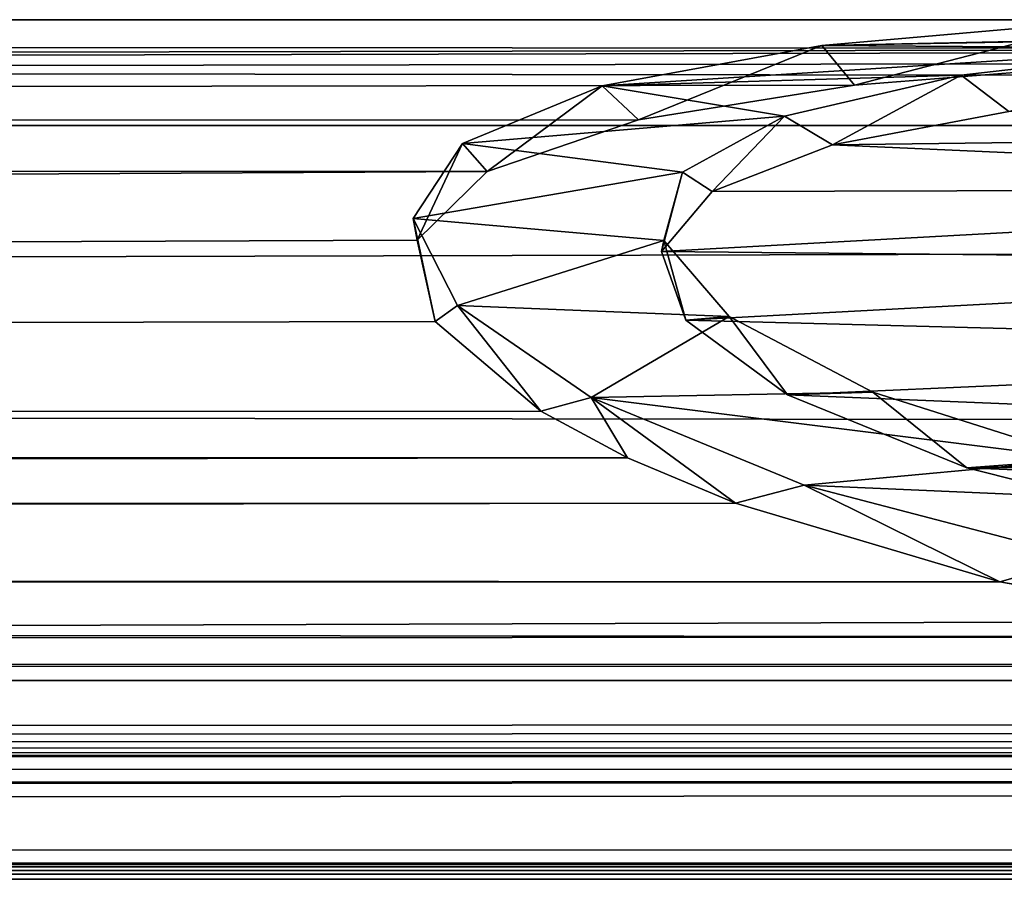
# Model space of a CAD drawing. Units: millimetres. Extents: x -157 to 157, y -35 to 35.
# Drawn here: x -5 to -3, y 19 to 20 of the extents above; entities that cross this region are included whole.
import ezdxf

# ---------------------------------------------------------------- set-up
doc = ezdxf.new("R2010")
doc.units = ezdxf.units.MM
doc.header["$LTSCALE"] = 2.265757
for name, color, linetype in [('239', 7, 'CONTINUOUS'), ('240', 7, 'CONTINUOUS'), ('335', 7, 'CONTINUOUS'), ('337', 7, 'CONTINUOUS'), ('343', 7, 'CONTINUOUS')]:
    doc.layers.add(name, color=color, linetype=linetype)

msp = doc.modelspace()

# ---------------------------------------------------------------- linework, layer by layer
at = {"layer": '239', "linetype": 'Continuous'}
for points in [[(103.9997, 20.5), (-103.5, 20.5), (-1.0978, 20.4368, 1.6008), (103.9997, 20.5)], [(-103.5, 20.5), (-103.5, 20.2286, 3.3158), (-1.0978, 20.4368, 1.6008), (-103.5, 20.5)], [(-1.0978, 20.4368, 1.6008), (-103.5, 20.2286, 3.3158), (-1.823, 20.429, 1.6962), (-1.0978, 20.4368, 1.6008)], [(-1.823, 20.429, 1.6962), (-103.5, 20.2286, 3.3158), (-2.5014, 20.4039, 1.9739), (-1.823, 20.429, 1.6962)], [(-2.5014, 20.4039, 1.9739), (-103.5, 20.2286, 3.3158), (-3.0914, 20.3567, 2.4112), (-2.5014, 20.4039, 1.9739)], [(-3.0914, 20.3567, 2.4112), (-103.5, 20.2286, 3.3158), (-3.5631, 20.281, 2.9805), (-3.0914, 20.3567, 2.4112)], [(-2.7537, 20.2997, 2.8492), (-3.1391, 20.2269, 3.327), (-0.7009, 20.257, 3.1382), (-2.7537, 20.2997, 2.8492)], [(-3.5631, 20.281, 2.9805), (-103.5, 20.2286, 3.3158), (-3.8938, 20.1685, 3.6637), (-3.5631, 20.281, 2.9805)], [(-0.7009, 20.257, 3.1382), (-3.1391, 20.2269, 3.327), (-0.9968, 20.131, 3.8634), (-0.7009, 20.257, 3.1382)], [(-103.5, 20.2286, 3.3158), (-103.5, 19.5838, 6.0573), (-3.8938, 20.1685, 3.6637), (-103.5, 20.2286, 3.3158)], [(-3.1391, 20.2269, 3.327), (-3.402, 20.1244, 3.8987), (-0.9968, 20.131, 3.8634), (-3.1391, 20.2269, 3.327)], [(-3.8938, 20.1685, 3.6637), (-103.5, 19.5838, 6.0573), (-4.047, 20.0185, 4.4096), (-3.8938, 20.1685, 3.6637)], [(-3.402, 20.1244, 3.8987), (-3.5127, 19.9939, 4.5204), (-0.9968, 20.131, 3.8634), (-3.402, 20.1244, 3.8987)], [(-0.9968, 20.131, 3.8634), (-3.5127, 19.9939, 4.5204), (-1.0977, 19.9694, 4.6271), (-0.9968, 20.131, 3.8634)], [(-4.047, 20.0185, 4.4096), (-103.5, 19.5838, 6.0573), (-4.0077, 19.841, 5.1508), (-4.047, 20.0185, 4.4096)], [(-3.5127, 19.9939, 4.5204), (-3.4594, 19.8438, 5.1399), (-1.0977, 19.9694, 4.6271), (-3.5127, 19.9939, 4.5204)], [(-1.0977, 19.9694, 4.6271), (-3.4594, 19.8438, 5.1399), (-0.9969, 19.7792, 5.3838), (-1.0977, 19.9694, 4.6271)], [(-4.0077, 19.841, 5.1508), (-103.5, 19.5838, 6.0573), (-3.7767, 19.6444, 5.857), (-4.0077, 19.841, 5.1508)], [(-3.4594, 19.8438, 5.1399), (-3.2372, 19.6807, 5.7337), (-0.9969, 19.7792, 5.3838), (-3.4594, 19.8438, 5.1399)], [(-0.9969, 19.7792, 5.3838), (-3.2372, 19.6807, 5.7337), (-0.6967, 19.576, 6.0826), (-0.9969, 19.7792, 5.3838)], [(-3.2372, 19.6807, 5.7337), (-2.8456, 19.5206, 6.2584), (-0.6967, 19.576, 6.0826), (-3.2372, 19.6807, 5.7337)], [(-3.7767, 19.6444, 5.857), (-103.5, 19.5838, 6.0573), (-3.5868, 19.5428, 6.1886), (-3.7767, 19.6444, 5.857)], [(-103.5, 19.5838, 6.0573), (-99.8, 19.4033, 6.6139), (-3.5868, 19.5428, 6.1886), (-103.5, 19.5838, 6.0573)], [(-0.6967, 19.576, 6.0826), (-2.8456, 19.5206, 6.2584), (-0.6149, 19.5496, 6.1669), (-0.6967, 19.576, 6.0826)], [(-3.5868, 19.5428, 6.1886), (-99.8, 19.4033, 6.6139), (-3.3508, 19.4437, 6.4932), (-3.5868, 19.5428, 6.1886)], [(-0.6149, 19.5496, 6.1669), (-2.8456, 19.5206, 6.2584), (-0.503, 19.5364, 6.2088), (-0.6149, 19.5496, 6.1669)], [(-2.8456, 19.5206, 6.2584), (0.6534, 19.5216, 6.2551), (-0.503, 19.5364, 6.2088), (-2.8456, 19.5206, 6.2584)], [(0.1629, 19.3967, 6.6331), (0.6534, 19.5216, 6.2551), (-2.8456, 19.5206, 6.2584), (0.1629, 19.3967, 6.6331)], [(-2.3297, 19.3911, 6.6495), (0.1629, 19.3967, 6.6331), (-2.8456, 19.5206, 6.2584), (-2.3297, 19.3911, 6.6495)], [(-99.8, 19.4033, 6.6139), (-99.6281, 19.3922, 6.6464), (-3.3508, 19.4437, 6.4932), (-99.8, 19.4033, 6.6139)], [(-99.6281, 19.3922, 6.6464), (-99.4821, 19.3603, 6.739), (-3.3508, 19.4437, 6.4932), (-99.6281, 19.3922, 6.6464)], [(-99.4821, 19.3603, 6.739), (-99.3844, 19.3116, 6.8774), (-3.3508, 19.4437, 6.4932), (-99.4821, 19.3603, 6.739)], [(-3.3508, 19.4437, 6.4932), (-99.3844, 19.3116, 6.8774), (-2.7736, 19.2721, 6.9871), (-3.3508, 19.4437, 6.4932)], [(-99.3844, 19.3116, 6.8774), (-99.35, 19.2529, 7.0403), (-2.7736, 19.2721, 6.9871), (-99.3844, 19.3116, 6.8774)], [(-2.7736, 19.2721, 6.9871), (-99.35, 19.2529, 7.0403), (-2.1003, 19.1516, 7.3117), (-2.7736, 19.2721, 6.9871)], [(-99.35, 19.2529, 7.0403), (-99.35, 19.0696, 7.5231), (-2.1003, 19.1516, 7.3117), (-99.35, 19.2529, 7.0403)], [(-2.1003, 19.1516, 7.3117), (-99.35, 19.0696, 7.5231), (-1.3491, 19.0924, 7.4653), (-2.1003, 19.1516, 7.3117)], [(-1.3491, 19.0924, 7.4653), (-99.35, 19.0696, 7.5231), (1.8598, 19.0884, 7.4752), (-1.3491, 19.0924, 7.4653)], [(-99.35, 19.0696, 7.5231), (91.5526, 19.0428, 7.5907), (1.8598, 19.0884, 7.4752), (-99.35, 19.0696, 7.5231)], [(-99.35, 19.0696, 7.5231), (-99.35, 18.8745, 8.0003), (91.5526, 19.0428, 7.5907), (-99.35, 19.0696, 7.5231)], [(91.5526, 19.0428, 7.5907), (-99.35, 18.8745, 8.0003), (91.677, 19.0047, 7.6857), (91.5526, 19.0428, 7.5907)], [(91.677, 19.0047, 7.6857), (-99.35, 18.8745, 8.0003), (91.8175, 18.9709, 7.7688), (91.677, 19.0047, 7.6857)], [(91.8175, 18.9709, 7.7688), (-99.35, 18.8745, 8.0003), (91.972, 18.9434, 7.8356), (91.8175, 18.9709, 7.7688)], [(91.972, 18.9434, 7.8356), (-99.35, 18.8745, 8.0003), (92.1374, 18.9228, 7.8853), (91.972, 18.9434, 7.8356)], [(92.1374, 18.9228, 7.8853), (-99.35, 18.8745, 8.0003), (92.3096, 18.9103, 7.9153), (92.1374, 18.9228, 7.8853)], [(-99.4093, 18.7651, 8.2536), (-99.4769, 18.7104, 8.3766), (100.778, 18.9056, 7.9266), (-99.4093, 18.7651, 8.2536)], [(100.778, 18.9056, 7.9266), (-99.4769, 18.7104, 8.3766), (99.8071, 18.66, 8.4884), (100.778, 18.9056, 7.9266)], [(100.778, 18.9056, 7.9266), (99.382, 18.9056, 7.9266), (-99.4093, 18.7651, 8.2536), (100.778, 18.9056, 7.9266)], [(99.382, 18.9056, 7.9266), (99.082, 18.9056, 7.9266), (-99.4093, 18.7651, 8.2536), (99.382, 18.9056, 7.9266)], [(-99.3666, 18.8197, 8.1282), (-99.4093, 18.7651, 8.2536), (92.49, 18.9056, 7.9266), (-99.3666, 18.8197, 8.1282)], [(99.082, 18.9056, 7.9266), (92.49, 18.9056, 7.9266), (-99.4093, 18.7651, 8.2536), (99.082, 18.9056, 7.9266)], [(-99.35, 18.8745, 8.0003), (-99.3666, 18.8197, 8.1282), (92.49, 18.9056, 7.9266), (-99.35, 18.8745, 8.0003)], [(-99.35, 18.8745, 8.0003), (92.49, 18.9056, 7.9266), (92.3096, 18.9103, 7.9153), (-99.35, 18.8745, 8.0003)], [(-99.4769, 18.7104, 8.3766), (-99.5642, 18.6552, 8.4987), (99.8071, 18.66, 8.4884), (-99.4769, 18.7104, 8.3766)], [(99.8071, 18.66, 8.4884), (-99.5642, 18.6552, 8.4987), (99.7517, 18.6538, 8.5018), (99.8071, 18.66, 8.4884)], [(99.7517, 18.6538, 8.5018), (-99.5642, 18.6552, 8.4987), (-97.75, 18.6446, 8.5221), (99.7517, 18.6538, 8.5018)], [(99.7517, 18.6538, 8.5018), (-97.75, 18.6446, 8.5221), (99.7109, 18.6369, 8.5389), (99.7517, 18.6538, 8.5018)], [(-97.75, 18.6446, 8.5221), (-97.5778, 18.6303, 8.5532), (99.7109, 18.6369, 8.5389), (-97.75, 18.6446, 8.5221)], [(-97.5778, 18.6303, 8.5532), (99.696, 18.6137, 8.5893), (99.7109, 18.6369, 8.5389), (-97.5778, 18.6303, 8.5532)], [(-97.5778, 18.6303, 8.5532), (-97.4318, 18.5894, 8.6417), (99.696, 18.6137, 8.5893), (-97.5778, 18.6303, 8.5532)]]:
    msp.add_3dface(points, dxfattribs=at)
at = {"layer": '240', "linetype": 'Continuous'}
for points in [[(103.9997, 20.5), (103.9997, 20.251, -3.1767), (-103.5, 20.5), (103.9997, 20.5)], [(-103.5, 20.5), (103.9997, 20.251, -3.1767), (-103.5, 20.2853, -2.9501), (-103.5, 20.5)], [(-103.5, 20.2853, -2.9501), (103.9997, 20.251, -3.1767), (-103.5, 19.7389, -5.5297), (-103.5, 20.2853, -2.9501)], [(103.9997, 20.251, -3.1767), (103.9997, 19.5077, -6.2986), (-103.5, 19.7389, -5.5297), (103.9997, 20.251, -3.1767)], [(-103.5, 19.7389, -5.5297), (103.9997, 19.5077, -6.2986), (-103.5, 18.8775, -7.9931), (-103.5, 19.7389, -5.5297)], [(103.9997, 19.5077, -6.2986), (103.9997, 18.2823, -9.2732), (-103.5, 18.8775, -7.9931), (103.9997, 19.5077, -6.2986)], [(-103.5, 18.8775, -7.9931), (103.9997, 18.2823, -9.2732), (-103.5, 17.693, -10.3522), (-103.5, 18.8775, -7.9931)]]:
    msp.add_3dface(points, dxfattribs=at)
at = {"layer": '335', "color": 178, "linetype": 'Continuous', "true_color": 0x00000b}
for points in [[(-2.5463, 20.4975, 2.0427), (-3.0914, 20.3567, 2.4112), (-3.1621, 20.4435, 2.5229), (-2.5463, 20.4975, 2.0427)], [(-2.5014, 20.4039, 1.9739), (-3.0914, 20.3567, 2.4112), (-2.5463, 20.4975, 2.0427), (-2.5014, 20.4039, 1.9739)], [(-3.1621, 20.4435, 2.5229), (-3.5631, 20.281, 2.9805), (-3.6426, 20.3556, 3.1527), (-3.1621, 20.4435, 2.5229)], [(-3.0914, 20.3567, 2.4112), (-3.5631, 20.281, 2.9805), (-3.1621, 20.4435, 2.5229), (-3.0914, 20.3567, 2.4112)], [(-3.6426, 20.3556, 3.1527), (-3.8938, 20.1685, 3.6637), (-3.9475, 20.2294, 3.88), (-3.6426, 20.3556, 3.1527)], [(-3.5631, 20.281, 2.9805), (-3.8938, 20.1685, 3.6637), (-3.6426, 20.3556, 3.1527), (-3.5631, 20.281, 2.9805)], [(-3.9475, 20.2294, 3.88), (-4.047, 20.0185, 4.4096), (-4.0552, 20.0657, 4.6539), (-3.9475, 20.2294, 3.88)], [(-3.8938, 20.1685, 3.6637), (-4.047, 20.0185, 4.4096), (-3.9475, 20.2294, 3.88), (-3.8938, 20.1685, 3.6637)], [(-4.047, 20.0185, 4.4096), (-4.0077, 19.841, 5.1508), (-4.0552, 20.0657, 4.6539), (-4.047, 20.0185, 4.4096)], [(-4.0552, 20.0657, 4.6539), (-4.0077, 19.841, 5.1508), (-3.9585, 19.8757, 5.4095), (-4.0552, 20.0657, 4.6539)], [(-4.0077, 19.841, 5.1508), (-3.7767, 19.6444, 5.857), (-3.9585, 19.8757, 5.4095), (-4.0077, 19.841, 5.1508)], [(-3.9585, 19.8757, 5.4095), (-3.7767, 19.6444, 5.857), (-3.6665, 19.6743, 6.103), (-3.9585, 19.8757, 5.4095)], [(-3.7767, 19.6444, 5.857), (-3.5868, 19.5428, 6.1886), (-3.6665, 19.6743, 6.103), (-3.7767, 19.6444, 5.857)], [(-3.5868, 19.5428, 6.1886), (-3.3508, 19.4437, 6.4932), (-3.6665, 19.6743, 6.103), (-3.5868, 19.5428, 6.1886)], [(-3.6665, 19.6743, 6.103), (-3.3508, 19.4437, 6.4932), (-3.2007, 19.4829, 6.6898), (-3.6665, 19.6743, 6.103)], [(-3.3508, 19.4437, 6.4932), (-2.7736, 19.2721, 6.9871), (-3.2007, 19.4829, 6.6898), (-3.3508, 19.4437, 6.4932)], [(-3.2007, 19.4829, 6.6898), (-2.7736, 19.2721, 6.9871), (-2.5905, 19.3238, 7.1374), (-3.2007, 19.4829, 6.6898)], [(-2.7736, 19.2721, 6.9871), (-2.1003, 19.1516, 7.3117), (-2.5905, 19.3238, 7.1374), (-2.7736, 19.2721, 6.9871)]]:
    msp.add_3dface(points, dxfattribs=at)
at = {"layer": '337', "color": 178, "linetype": 'Continuous', "true_color": 0x00000b}
for points in [[(-2.8582, 20.379, 2.9988), (-2.7537, 20.2997, 2.8492), (-2.342, 20.4378, 2.5697), (-2.8582, 20.379, 2.9988)], [(-3.2443, 20.2892, 3.5551), (-3.1391, 20.2269, 3.327), (-2.8582, 20.379, 2.9988), (-3.2443, 20.2892, 3.5551)], [(-3.1391, 20.2269, 3.327), (-2.7537, 20.2997, 2.8492), (-2.8582, 20.379, 2.9988), (-3.1391, 20.2269, 3.327)], [(-3.4672, 20.167, 4.1929), (-3.402, 20.1244, 3.8987), (-3.2443, 20.2892, 3.5551), (-3.4672, 20.167, 4.1929)], [(-3.402, 20.1244, 3.8987), (-3.1391, 20.2269, 3.327), (-3.2443, 20.2892, 3.5551), (-3.402, 20.1244, 3.8987)], [(-3.5127, 19.9939, 4.5204), (-3.402, 20.1244, 3.8987), (-3.4672, 20.167, 4.1929), (-3.5127, 19.9939, 4.5204)], [(-3.5079, 20.0173, 4.8582), (-3.5127, 19.9939, 4.5204), (-3.4672, 20.167, 4.1929), (-3.5079, 20.0173, 4.8582)], [(-3.4594, 19.8438, 5.1399), (-3.5127, 19.9939, 4.5204), (-3.5079, 20.0173, 4.8582), (-3.4594, 19.8438, 5.1399)], [(-3.3648, 19.8518, 5.4967), (-3.4594, 19.8438, 5.1399), (-3.5079, 20.0173, 4.8582), (-3.3648, 19.8518, 5.4967)], [(-3.2372, 19.6807, 5.7337), (-3.4594, 19.8438, 5.1399), (-3.3648, 19.8518, 5.4967), (-3.2372, 19.6807, 5.7337)], [(-3.0508, 19.6864, 6.0637), (-3.2372, 19.6807, 5.7337), (-3.3648, 19.8518, 5.4967), (-3.0508, 19.6864, 6.0637)], [(-2.8456, 19.5206, 6.2584), (-3.2372, 19.6807, 5.7337), (-3.0508, 19.6864, 6.0637), (-2.8456, 19.5206, 6.2584)], [(-2.5898, 19.54, 6.521), (-2.8456, 19.5206, 6.2584), (-3.0508, 19.6864, 6.0637), (-2.5898, 19.54, 6.521)], [(-2.3297, 19.3911, 6.6495), (-2.8456, 19.5206, 6.2584), (-2.5898, 19.54, 6.521), (-2.3297, 19.3911, 6.6495)]]:
    msp.add_3dface(points, dxfattribs=at)
at = {"layer": '343', "color": 178, "linetype": 'Continuous', "true_color": 0x00000b}
for points in [[(-2.5463, 20.4975, 2.0427), (-3.1621, 20.4435, 2.5229), (-0.8866, 20.4913, 2.1048), (-2.5463, 20.4975, 2.0427)], [(-0.8866, 20.4913, 2.1048), (-3.1621, 20.4435, 2.5229), (-1.7375, 20.4701, 2.301), (-0.8866, 20.4913, 2.1048)], [(-3.1621, 20.4435, 2.5229), (-2.342, 20.4378, 2.5697), (-1.7375, 20.4701, 2.301), (-3.1621, 20.4435, 2.5229)], [(-3.1621, 20.4435, 2.5229), (-3.6426, 20.3556, 3.1527), (-2.342, 20.4378, 2.5697), (-3.1621, 20.4435, 2.5229)], [(-3.6426, 20.3556, 3.1527), (-2.8582, 20.379, 2.9988), (-2.342, 20.4378, 2.5697), (-3.6426, 20.3556, 3.1527)], [(-3.6426, 20.3556, 3.1527), (-3.2443, 20.2892, 3.5551), (-2.8582, 20.379, 2.9988), (-3.6426, 20.3556, 3.1527)], [(-3.6426, 20.3556, 3.1527), (-3.9475, 20.2294, 3.88), (-3.2443, 20.2892, 3.5551), (-3.6426, 20.3556, 3.1527)], [(-3.9475, 20.2294, 3.88), (-3.4672, 20.167, 4.1929), (-3.2443, 20.2892, 3.5551), (-3.9475, 20.2294, 3.88)], [(-3.9475, 20.2294, 3.88), (-4.0552, 20.0657, 4.6539), (-3.4672, 20.167, 4.1929), (-3.9475, 20.2294, 3.88)], [(-4.0552, 20.0657, 4.6539), (-3.5079, 20.0173, 4.8582), (-3.4672, 20.167, 4.1929), (-4.0552, 20.0657, 4.6539)], [(-4.0552, 20.0657, 4.6539), (-3.9585, 19.8757, 5.4095), (-3.5079, 20.0173, 4.8582), (-4.0552, 20.0657, 4.6539)], [(-3.9585, 19.8757, 5.4095), (-3.3648, 19.8518, 5.4967), (-3.5079, 20.0173, 4.8582), (-3.9585, 19.8757, 5.4095)], [(-3.9585, 19.8757, 5.4095), (-3.6665, 19.6743, 6.103), (-3.3648, 19.8518, 5.4967), (-3.9585, 19.8757, 5.4095)], [(-3.6665, 19.6743, 6.103), (-3.0508, 19.6864, 6.0637), (-3.3648, 19.8518, 5.4967), (-3.6665, 19.6743, 6.103)], [(-3.6665, 19.6743, 6.103), (-2.5898, 19.54, 6.521), (-3.0508, 19.6864, 6.0637), (-3.6665, 19.6743, 6.103)], [(-3.6665, 19.6743, 6.103), (-3.2007, 19.4829, 6.6898), (-2.5898, 19.54, 6.521), (-3.6665, 19.6743, 6.103)], [(-3.2007, 19.4829, 6.6898), (-2.016, 19.4314, 6.8385), (-2.5898, 19.54, 6.521), (-3.2007, 19.4829, 6.6898)], [(-3.2007, 19.4829, 6.6898), (-2.5905, 19.3238, 7.1374), (-2.016, 19.4314, 6.8385), (-3.2007, 19.4829, 6.6898)]]:
    msp.add_3dface(points, dxfattribs=at)

doc.saveas('drawing.dxf')
